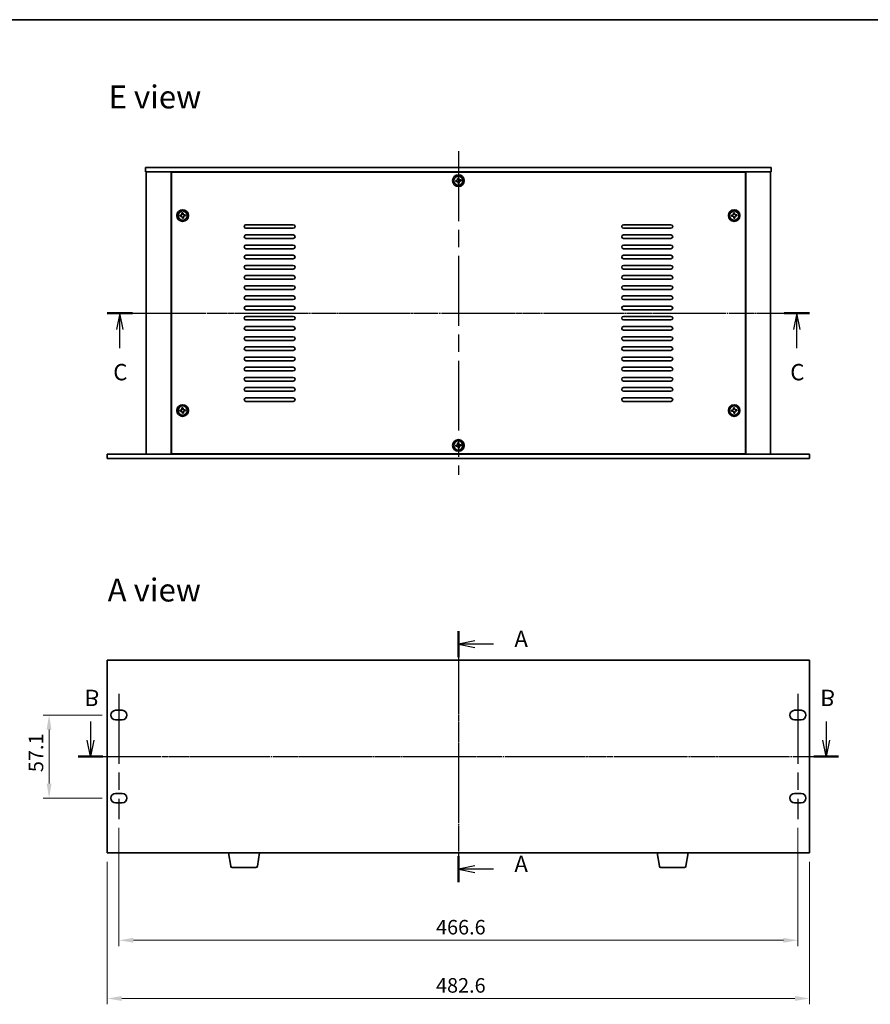
# Model space of a CAD drawing. Units: millimetres. Extents: x 58 to 8524, y 32 to 1296.
# Drawn here: x 1926 to 2511, y 620 to 1296 of the extents above; entities that cross this region are included whole.
import ezdxf

# ---------------------------------------------------------------- set-up
doc = ezdxf.new("R2010")
doc.units = ezdxf.units.MM
doc.header["$LTSCALE"] = 4
doc.linetypes.add('AM_ISO08W050', pattern=[18, 12, -1.5, 3, -1.5])
doc.linetypes.add('CHAIN', pattern=[0.3543, 0.2362, -0.0295, 0.0591, -0.0295])
doc.layers.get('Defpoints').update_dxf_attribs({"lineweight": 25})
for name, color, linetype, lineweight in [('AM_7', 4, 'AM_ISO08W050', 25), ('Border (ISO)', 7, 'Continuous', 35), ('Dimension (ISO)', 7, 'Continuous', 18), ('Section Line (ISO)', 7, 'CHAIN', 25), ('Symbol (ISO)', 7, 'Continuous', 18), ('Visible (ISO)', 7, 'Continuous', 35)]:
    doc.layers.add(name, color=color, linetype=linetype, lineweight=lineweight)
doc.styles.add('Note Text (TK)', font='txt')
doc.dimstyles.new('Default - Method 1b (TK)', dxfattribs={"dimscale": 4, "dimtxt": 2.5, "dimasz": 2.5, "dimexe": 1, "dimexo": 1.5, "dimgap": 1, "dimtad": 1, "dimtoh": 1, "dimrnd": 1e-08, "dimdsep": 46, "dimtxsty": 'Note Text (TK)', "dimcen": 0.09, "dimdle": 5, "dimclrd": 100, "dimclre": 100, "dimclrt": 7, "dimadec": 1, "dimazin": 1, "dimtfac": 1, "dimtmove": 0, "dimatfit": 3, "dimfxl": 1, "dimtolj": 1, "dimlwd": -1, "dimlwe": -1, "dimarcsym": 0})

# ---------------------------------------------------------------- blocks, each defined once
blk = doc.blocks.new('図面枠 tk図枠')
at = {"layer": 'Border (ISO)'}
blk.add_line((14.5, 289), (405.5, 289), dxfattribs=at)
blk = doc.blocks.new('2dTransSection0')
at = {"layer": 'Section Line (ISO)', "linetype": 'CHAIN'}
blk.add_line((146.88, 191.34), (146.88, 153.01), dxfattribs=at)
at = {"layer": 'Section Line (ISO)', "linetype": 'Continuous', "lineweight": 50}
for p, q in [((146.88, 191.34), (146.88, 187.38)), ((146.88, 156.98), (146.88, 153.01))]:
    blk.add_line(p, q, dxfattribs=at)
at = {"layer": 'Section Line (ISO)', "linetype": 'Continuous'}
for p, q in [((149.38, 189.86), (146.88, 189.36)), ((149.38, 189.36), (146.88, 189.36)), ((146.88, 189.36), (149.38, 188.86)), ((152.25, 189.36), (149.38, 189.36)), ((149.38, 155.49), (146.88, 154.99)), ((149.38, 154.99), (146.88, 154.99)), ((146.88, 154.99), (149.38, 154.49)), ((152.25, 154.99), (149.38, 154.99))]:
    blk.add_line(p, q, dxfattribs=at)
at = {"layer": 'Section Line (ISO)', "char_height": 2.5, "attachment_point": 7, "line_spacing_factor": 0.25, "style": 'Note Text (TK)'}
for insert in [(155.42, 188.12), (155.42, 153.75)]:
    blk.add_mtext('A', dxfattribs=dict(at, insert=insert))
blk = doc.blocks.new('2dTransSection2')
at = {"layer": 'Section Line (ISO)', "linetype": 'CHAIN'}
blk.add_line((89.28, 244.19), (196.53, 244.19), dxfattribs=at)
at = {"layer": 'Section Line (ISO)', "linetype": 'Continuous', "lineweight": 50}
for p, q in [((89.28, 244.19), (93.14, 244.19)), ((192.67, 244.19), (196.53, 244.19))]:
    blk.add_line(p, q, dxfattribs=at)
at = {"layer": 'Section Line (ISO)', "linetype": 'Continuous'}
for p, q in [((91.21, 244.19), (90.71, 241.69)), ((91.21, 241.69), (91.21, 244.19)), ((91.71, 241.69), (91.21, 244.19)), ((194.6, 244.19), (194.1, 241.69)), ((194.6, 241.69), (194.6, 244.19)), ((195.1, 241.69), (194.6, 244.19)), ((91.21, 238.84), (91.21, 241.69)), ((194.6, 238.84), (194.6, 241.69))]:
    blk.add_line(p, q, dxfattribs=at)
at = {"layer": 'Section Line (ISO)', "char_height": 2.5, "attachment_point": 7, "line_spacing_factor": 0.25, "style": 'Note Text (TK)'}
for insert in [(90.19, 233.14), (193.58, 233.14)]:
    blk.add_mtext('C', dxfattribs=dict(at, insert=insert))
blk = doc.blocks.new('*D25')
at = {"layer": 'Defpoints', "color": 0}
for p in [(1994.39, 747), (2460.99, 747), (2460.99, 663.8)]:
    blk.add_point(p, dxfattribs=at)
at = {"layer": 'Dimension (ISO)', "color": 100}
for p, q in [((1994.39, 741), (1994.39, 659.8)), ((2460.99, 741), (2460.99, 659.8)), ((2004.39, 663.8), (2450.99, 663.8))]:
    blk.add_line(p, q, dxfattribs=at)
for points in [[(2004.39, 665.46), (2004.39, 662.13), (1994.39, 663.8)], [(2450.99, 665.46), (2450.99, 662.13), (2460.99, 663.8)]]:
    blk.add_solid(points, dxfattribs=at)
at = {"layer": 'Dimension (ISO)', "color": 7, "insert": (2212.32, 672.8), "char_height": 10, "attachment_point": 4, "style": 'Note Text (TK)'}
blk.add_mtext('\\A1;466.6', dxfattribs=at)
blk = doc.blocks.new('*D26')
at = {"layer": 'Defpoints', "color": 0}
for p in [(1986.39, 723.8), (2468.99, 723.8), (2468.99, 623.8)]:
    blk.add_point(p, dxfattribs=at)
at = {"layer": 'Dimension (ISO)', "color": 100}
for p, q in [((1986.39, 717.8), (1986.39, 619.8)), ((2468.99, 717.8), (2468.99, 619.8)), ((1996.39, 623.8), (2458.99, 623.8))]:
    blk.add_line(p, q, dxfattribs=at)
for points in [[(1996.39, 625.46), (1996.39, 622.13), (1986.39, 623.8)], [(2458.99, 625.46), (2458.99, 622.13), (2468.99, 623.8)]]:
    blk.add_solid(points, dxfattribs=at)
at = {"layer": 'Dimension (ISO)', "color": 7, "insert": (2212.32, 632.8), "char_height": 10, "attachment_point": 4, "style": 'Note Text (TK)'}
blk.add_mtext('\\A1;482.6', dxfattribs=at)
blk = doc.blocks.new('*D27')
at = {"layer": 'Defpoints', "color": 0}
for p in [(1988.89, 818.6), (1946.39, 761.5), (1988.89, 761.5)]:
    blk.add_point(p, dxfattribs=at)
at = {"layer": 'Dimension (ISO)', "color": 100}
for p, q in [((1982.89, 818.6), (1942.39, 818.6)), ((1946.39, 808.6), (1946.39, 771.5)), ((1982.89, 761.5), (1942.39, 761.5))]:
    blk.add_line(p, q, dxfattribs=at)
for points in [[(1944.72, 808.6), (1948.06, 808.6), (1946.39, 818.6)], [(1944.72, 771.5), (1948.06, 771.5), (1946.39, 761.5)]]:
    blk.add_solid(points, dxfattribs=at)
at = {"layer": 'Dimension (ISO)', "color": 7, "insert": (1937.39, 779.39), "char_height": 10, "attachment_point": 4, "rotation": 90, "style": 'Note Text (TK)'}
blk.add_mtext('\\A1;57.1', dxfattribs=at)
blk = doc.blocks.new('2dTransSection1')
at = {"layer": 'Section Line (ISO)', "linetype": 'CHAIN'}
blk.add_line((86.17, 176.46), (202.3, 176.46), dxfattribs=at)
at = {"layer": 'Section Line (ISO)', "linetype": 'Continuous', "lineweight": 50}
for p, q in [((86.17, 176.46), (89.96, 176.46)), ((198.52, 176.46), (202.3, 176.46))]:
    blk.add_line(p, q, dxfattribs=at)
at = {"layer": 'Section Line (ISO)', "linetype": 'Continuous'}
for p, q in [((88.06, 176.46), (87.56, 173.96)), ((88.06, 173.96), (88.06, 176.46)), ((88.56, 173.96), (88.06, 176.46)), ((200.41, 176.46), (199.91, 173.96)), ((200.41, 173.96), (200.41, 176.46)), ((200.91, 173.96), (200.41, 176.46)), ((88.06, 171.11), (88.06, 173.96)), ((200.41, 171.11), (200.41, 173.96))]:
    blk.add_line(p, q, dxfattribs=at)
at = {"layer": 'Section Line (ISO)', "char_height": 2.5, "attachment_point": 7, "line_spacing_factor": 0.25, "style": 'Note Text (TK)'}
for insert in [(87.14, 165.46), (199.49, 165.46)]:
    blk.add_mtext('B', dxfattribs=dict(at, insert=insert))

msp = doc.modelspace()

# ---------------------------------------------------------------- linework, layer by layer
at = {"layer": 'AM_7'}
for p, q in [((2227.6906, 1206.1235), (2227.6906, 983.6235)), ((2001.9406, 1094.8735), (2453.4406, 1094.8735)), ((2227.6906, 867.5479), (2227.6906, 712.5479)), ((1994.3906, 833.0979), (1994.3906, 746.9979)), ((2460.9906, 833.0979), (2460.9906, 746.9979)), ((1975.1406, 790.0479), (2480.2406, 790.0479))]:
    msp.add_line(p, q, dxfattribs=at)
at = {"layer": 'Visible (ISO)'}
for p, q in [((2012.6906, 1194.8735), (2012.6906, 1191.8735)), ((2012.6906, 1194.8735), (2442.6906, 1194.8735)), ((2442.6906, 1191.8735), (2012.6906, 1191.8735)), ((2013.1906, 1191.8735), (2013.1906, 997.8735)), ((2030.1906, 1191.8735), (2030.1906, 997.8735)), ((2424.9406, 1191.6235), (2030.4406, 1191.6235)), ((2030.4406, 1191.6235), (2030.4406, 998.1235)), ((2043.1906, 1191.8735), (2043.1906, 1191.6235)), ((2043.6906, 1191.8735), (2043.6906, 1191.6235)), ((2411.6906, 1191.8735), (2411.6906, 1191.6235)), ((2412.1906, 1191.6235), (2412.1906, 1191.8735)), ((2424.9406, 998.1235), (2424.9406, 1191.6235)), ((2425.1906, 997.8735), (2425.1906, 1191.8735)), ((2442.1906, 997.8735), (2442.1906, 1191.8735)), ((2442.6906, 1194.8735), (2442.6906, 1191.8735)), ((2226.5488, 1186.1287), (2225.8126, 1186.0534)), ((2225.8126, 1186.0534), (2225.8879, 1185.3172)), ((2225.8879, 1185.3172), (2226.624, 1185.3925)), ((2227.8705, 1187.7516), (2227.1343, 1187.6763)), ((2227.1343, 1187.6763), (2227.2096, 1186.9401)), ((2227.4355, 1184.7317), (2227.5108, 1183.9955)), ((2227.9458, 1187.0154), (2227.8705, 1187.7516)), ((2228.247, 1184.0708), (2228.1717, 1184.807)), ((2229.4934, 1186.4299), (2228.7572, 1186.3546)), ((2228.8325, 1185.6184), (2229.5687, 1185.6937)), ((2229.5687, 1185.6937), (2229.4934, 1186.4299)), ((2227.5108, 1183.9955), (2228.247, 1184.0708)), ((2037.0488, 1162.1287), (2036.3126, 1162.0534)), ((2036.3126, 1162.0534), (2036.3879, 1161.3172)), ((2036.3879, 1161.3172), (2037.124, 1161.3925)), ((2038.3705, 1163.7516), (2037.6343, 1163.6763)), ((2037.6343, 1163.6763), (2037.7096, 1162.9401)), ((2037.9355, 1160.7317), (2038.0108, 1159.9955)), ((2038.0108, 1159.9955), (2038.747, 1160.0708)), ((2038.4458, 1163.0154), (2038.3705, 1163.7516)), ((2038.747, 1160.0708), (2038.6717, 1160.807)), ((2039.9934, 1162.4299), (2039.2572, 1162.3546)), ((2039.3325, 1161.6184), (2040.0687, 1161.6937)), ((2040.0687, 1161.6937), (2039.9934, 1162.4299)), ((2416.0488, 1162.1287), (2415.3126, 1162.0534)), ((2415.3126, 1162.0534), (2415.3879, 1161.3172)), ((2415.3879, 1161.3172), (2416.124, 1161.3925)), ((2417.3705, 1163.7516), (2416.6343, 1163.6763)), ((2416.6343, 1163.6763), (2416.7096, 1162.9401)), ((2416.9355, 1160.7317), (2417.0108, 1159.9955)), ((2417.0108, 1159.9955), (2417.747, 1160.0708)), ((2417.4458, 1163.0154), (2417.3705, 1163.7516)), ((2417.747, 1160.0708), (2417.6717, 1160.807)), ((2418.9934, 1162.4299), (2418.2572, 1162.3546)), ((2418.3325, 1161.6184), (2419.0687, 1161.6937)), ((2419.0687, 1161.6937), (2418.9934, 1162.4299)), ((2081.6906, 1155.6235), (2114.1906, 1155.6235)), ((2114.1906, 1153.1235), (2081.6906, 1153.1235)), ((2341.1906, 1155.6235), (2373.6906, 1155.6235)), ((2373.6906, 1153.1235), (2341.1906, 1153.1235)), ((2081.6906, 1148.6235), (2114.1906, 1148.6235)), ((2114.1906, 1146.1235), (2081.6906, 1146.1235)), ((2341.1906, 1148.6235), (2373.6906, 1148.6235)), ((2373.6906, 1146.1235), (2341.1906, 1146.1235)), ((2081.6906, 1141.6235), (2114.1906, 1141.6235)), ((2114.1906, 1139.1235), (2081.6906, 1139.1235)), ((2341.1906, 1141.6235), (2373.6906, 1141.6235)), ((2373.6906, 1139.1235), (2341.1906, 1139.1235)), ((2081.6906, 1134.6235), (2114.1906, 1134.6235)), ((2114.1906, 1132.1235), (2081.6906, 1132.1235)), ((2341.1906, 1134.6235), (2373.6906, 1134.6235)), ((2373.6906, 1132.1235), (2341.1906, 1132.1235)), ((2081.6906, 1127.6235), (2114.1906, 1127.6235)), ((2114.1906, 1125.1235), (2081.6906, 1125.1235)), ((2341.1906, 1127.6235), (2373.6906, 1127.6235)), ((2373.6906, 1125.1235), (2341.1906, 1125.1235)), ((2081.6906, 1120.6235), (2114.1906, 1120.6235)), ((2114.1906, 1118.1235), (2081.6906, 1118.1235)), ((2341.1906, 1120.6235), (2373.6906, 1120.6235)), ((2373.6906, 1118.1235), (2341.1906, 1118.1235)), ((2081.6906, 1113.6235), (2114.1906, 1113.6235)), ((2114.1906, 1111.1235), (2081.6906, 1111.1235)), ((2341.1906, 1113.6235), (2373.6906, 1113.6235)), ((2373.6906, 1111.1235), (2341.1906, 1111.1235)), ((2081.6906, 1106.6235), (2114.1906, 1106.6235)), ((2114.1906, 1104.1235), (2081.6906, 1104.1235)), ((2341.1906, 1106.6235), (2373.6906, 1106.6235)), ((2373.6906, 1104.1235), (2341.1906, 1104.1235)), ((2081.6906, 1099.6235), (2114.1906, 1099.6235)), ((2114.1906, 1097.1235), (2081.6906, 1097.1235)), ((2341.1906, 1099.6235), (2373.6906, 1099.6235)), ((2373.6906, 1097.1235), (2341.1906, 1097.1235)), ((2081.6906, 1092.6235), (2114.1906, 1092.6235)), ((2114.1906, 1090.1235), (2081.6906, 1090.1235)), ((2341.1906, 1092.6235), (2373.6906, 1092.6235)), ((2373.6906, 1090.1235), (2341.1906, 1090.1235)), ((2081.6906, 1085.6235), (2114.1906, 1085.6235)), ((2114.1906, 1083.1235), (2081.6906, 1083.1235)), ((2341.1906, 1085.6235), (2373.6906, 1085.6235)), ((2373.6906, 1083.1235), (2341.1906, 1083.1235)), ((2081.6906, 1078.6235), (2114.1906, 1078.6235)), ((2114.1906, 1076.1235), (2081.6906, 1076.1235)), ((2341.1906, 1078.6235), (2373.6906, 1078.6235)), ((2373.6906, 1076.1235), (2341.1906, 1076.1235)), ((2081.6906, 1071.6235), (2114.1906, 1071.6235)), ((2341.1906, 1071.6235), (2373.6906, 1071.6235)), ((2114.1906, 1069.1235), (2081.6906, 1069.1235)), ((2081.6906, 1064.6235), (2114.1906, 1064.6235)), ((2373.6906, 1069.1235), (2341.1906, 1069.1235)), ((2341.1906, 1064.6235), (2373.6906, 1064.6235)), ((2114.1906, 1062.1235), (2081.6906, 1062.1235)), ((2081.6906, 1057.6235), (2114.1906, 1057.6235)), ((2373.6906, 1062.1235), (2341.1906, 1062.1235)), ((2341.1906, 1057.6235), (2373.6906, 1057.6235)), ((2114.1906, 1055.1235), (2081.6906, 1055.1235)), ((2081.6906, 1050.6235), (2114.1906, 1050.6235)), ((2373.6906, 1055.1235), (2341.1906, 1055.1235)), ((2341.1906, 1050.6235), (2373.6906, 1050.6235)), ((2114.1906, 1048.1235), (2081.6906, 1048.1235)), ((2081.6906, 1043.6235), (2114.1906, 1043.6235)), ((2373.6906, 1048.1235), (2341.1906, 1048.1235)), ((2341.1906, 1043.6235), (2373.6906, 1043.6235)), ((2114.1906, 1041.1235), (2081.6906, 1041.1235)), ((2081.6906, 1036.6235), (2114.1906, 1036.6235)), ((2373.6906, 1041.1235), (2341.1906, 1041.1235)), ((2341.1906, 1036.6235), (2373.6906, 1036.6235)), ((2038.3705, 1029.7516), (2037.6343, 1029.6763)), ((2037.6343, 1029.6763), (2037.7096, 1028.9401)), ((2038.4458, 1029.0154), (2038.3705, 1029.7516)), ((2114.1906, 1034.1235), (2081.6906, 1034.1235)), ((2373.6906, 1034.1235), (2341.1906, 1034.1235)), ((2417.3705, 1029.7516), (2416.6343, 1029.6763)), ((2416.6343, 1029.6763), (2416.7096, 1028.9401)), ((2417.4458, 1029.0154), (2417.3705, 1029.7516)), ((2037.0488, 1028.1287), (2036.3126, 1028.0534)), ((2036.3126, 1028.0534), (2036.3879, 1027.3172)), ((2036.3879, 1027.3172), (2037.124, 1027.3925)), ((2037.9355, 1026.7317), (2038.0108, 1025.9955)), ((2038.0108, 1025.9955), (2038.747, 1026.0708)), ((2038.747, 1026.0708), (2038.6717, 1026.807)), ((2039.9934, 1028.4299), (2039.2572, 1028.3546)), ((2039.3325, 1027.6184), (2040.0687, 1027.6937)), ((2040.0687, 1027.6937), (2039.9934, 1028.4299)), ((2416.0488, 1028.1287), (2415.3126, 1028.0534)), ((2415.3126, 1028.0534), (2415.3879, 1027.3172)), ((2415.3879, 1027.3172), (2416.124, 1027.3925)), ((2416.9355, 1026.7317), (2417.0108, 1025.9955)), ((2417.0108, 1025.9955), (2417.747, 1026.0708)), ((2417.747, 1026.0708), (2417.6717, 1026.807)), ((2418.9934, 1028.4299), (2418.2572, 1028.3546)), ((2418.3325, 1027.6184), (2419.0687, 1027.6937)), ((2419.0687, 1027.6937), (2418.9934, 1028.4299)), ((2226.5488, 1004.1287), (2225.8126, 1004.0534)), ((2225.8126, 1004.0534), (2225.8879, 1003.3172)), ((2225.8879, 1003.3172), (2226.624, 1003.3925)), ((2227.8705, 1005.7516), (2227.1343, 1005.6763)), ((2227.1343, 1005.6763), (2227.2096, 1004.9401)), ((2227.4355, 1002.7317), (2227.5108, 1001.9955)), ((2227.5108, 1001.9955), (2228.247, 1002.0708)), ((2227.9458, 1005.0154), (2227.8705, 1005.7516)), ((2228.247, 1002.0708), (2228.1717, 1002.807)), ((2229.4934, 1004.4299), (2228.7572, 1004.3546)), ((2228.8325, 1003.6184), (2229.5687, 1003.6937)), ((2229.5687, 1003.6937), (2229.4934, 1004.4299)), ((1986.3906, 994.8735), (1986.3906, 997.8735)), ((1986.3906, 997.8735), (2468.9906, 997.8735)), ((2468.9906, 994.8735), (1986.3906, 994.8735)), ((2030.4406, 998.1235), (2424.9406, 998.1235)), ((2043.1906, 998.1235), (2043.1906, 997.8735)), ((2043.1906, 997.8735), (2043.1906, 998.1235)), ((2412.1906, 997.8735), (2412.1906, 998.1235)), ((2412.1906, 997.8735), (2412.1906, 998.1235)), ((2468.9906, 994.8735), (2468.9906, 997.8735)), ((1986.3906, 856.2979), (1986.3906, 723.7979)), ((2468.9906, 856.2979), (1986.3906, 856.2979)), ((2468.9906, 723.7979), (2468.9906, 856.2979)), ((1992.1406, 821.8479), (1996.6406, 821.8479)), ((2458.7406, 821.8479), (2463.2406, 821.8479)), ((1996.6406, 815.3479), (1992.1406, 815.3479)), ((2463.2406, 815.3479), (2458.7406, 815.3479)), ((1992.1406, 764.7479), (1996.6406, 764.7479)), ((2458.7406, 764.7479), (2463.2406, 764.7479)), ((1996.6406, 758.2479), (1992.1406, 758.2479)), ((2463.2406, 758.2479), (2458.7406, 758.2479)), ((1986.3906, 723.7979), (2468.9906, 723.7979)), ((2071.3014, 714.6335), (2069.774, 723.7979)), ((2089.5799, 714.6335), (2091.1073, 723.7979)), ((2365.8014, 714.6335), (2364.274, 723.7979)), ((2384.0799, 714.6335), (2385.6073, 723.7979)), ((2088.5935, 713.7979), (2072.2878, 713.7979)), ((2383.0935, 713.7979), (2366.7878, 713.7979))]:
    msp.add_line(p, q, dxfattribs=at)
for centre, radius in [((2227.6906, 1185.8735), 4), ((2227.6906, 1185.8735), 3.15), ((2038.1906, 1161.8735), 4), ((2038.1906, 1161.8735), 3.15), ((2417.1906, 1161.8735), 4), ((2417.1906, 1161.8735), 3.15), ((2038.1906, 1027.8735), 4), ((2038.1906, 1027.8735), 3.15), ((2417.1906, 1027.8735), 4), ((2417.1906, 1027.8735), 3.15), ((2227.6906, 1003.8735), 4), ((2227.6906, 1003.8735), 3.15)]:
    msp.add_circle(centre, radius, dxfattribs=at)
for centre, radius, start, end in [((2081.6906, 1154.3735), 1.25, 90, 270), ((2114.1906, 1154.3735), 1.25, 270, 90), ((2341.1906, 1154.3735), 1.25, 90, 270), ((2373.6906, 1154.3735), 1.25, 270, 90), ((2081.6906, 1147.3735), 1.25, 90, 270), ((2114.1906, 1147.3735), 1.25, 270, 90), ((2341.1906, 1147.3735), 1.25, 90, 270), ((2373.6906, 1147.3735), 1.25, 270, 90), ((2081.6906, 1140.3735), 1.25, 90, 270), ((2114.1906, 1140.3735), 1.25, 270, 90), ((2341.1906, 1140.3735), 1.25, 90, 270), ((2373.6906, 1140.3735), 1.25, 270, 90), ((2081.6906, 1133.3735), 1.25, 90, 270), ((2114.1906, 1133.3735), 1.25, 270, 90), ((2341.1906, 1133.3735), 1.25, 90, 270), ((2373.6906, 1133.3735), 1.25, 270, 90), ((2081.6906, 1126.3735), 1.25, 90, 270), ((2114.1906, 1126.3735), 1.25, 270, 90), ((2341.1906, 1126.3735), 1.25, 90, 270), ((2373.6906, 1126.3735), 1.25, 270, 90), ((2081.6906, 1119.3735), 1.25, 90, 270), ((2114.1906, 1119.3735), 1.25, 270, 90), ((2341.1906, 1119.3735), 1.25, 90, 270), ((2373.6906, 1119.3735), 1.25, 270, 90), ((2081.6906, 1112.3735), 1.25, 90, 270), ((2114.1906, 1112.3735), 1.25, 270, 90), ((2341.1906, 1112.3735), 1.25, 90, 270), ((2373.6906, 1112.3735), 1.25, 270, 90), ((2081.6906, 1105.3735), 1.25, 90, 270), ((2114.1906, 1105.3735), 1.25, 270, 90), ((2341.1906, 1105.3735), 1.25, 90, 270), ((2373.6906, 1105.3735), 1.25, 270, 90), ((2081.6906, 1098.3735), 1.25, 90, 270), ((2114.1906, 1098.3735), 1.25, 270, 90), ((2341.1906, 1098.3735), 1.25, 90, 270), ((2373.6906, 1098.3735), 1.25, 270, 90), ((2081.6906, 1091.3735), 1.25, 90, 270), ((2114.1906, 1091.3735), 1.25, 270, 90), ((2341.1906, 1091.3735), 1.25, 90, 270), ((2373.6906, 1091.3735), 1.25, 270, 90), ((2081.6906, 1084.3735), 1.25, 90, 270), ((2114.1906, 1084.3735), 1.25, 270, 90), ((2341.1906, 1084.3735), 1.25, 90, 270), ((2373.6906, 1084.3735), 1.25, 270, 90), ((2081.6906, 1077.3735), 1.25, 90, 270), ((2114.1906, 1077.3735), 1.25, 270, 90), ((2341.1906, 1077.3735), 1.25, 90, 270), ((2373.6906, 1077.3735), 1.25, 270, 90), ((2081.6906, 1070.3735), 1.25, 90, 270), ((2114.1906, 1070.3735), 1.25, 270, 90), ((2341.1906, 1070.3735), 1.25, 90, 270), ((2373.6906, 1070.3735), 1.25, 270, 90), ((2081.6906, 1063.3735), 1.25, 90, 270), ((2114.1906, 1063.3735), 1.25, 270, 90), ((2341.1906, 1063.3735), 1.25, 90, 270), ((2373.6906, 1063.3735), 1.25, 270, 90), ((2081.6906, 1056.3735), 1.25, 90, 270), ((2114.1906, 1056.3735), 1.25, 270, 90), ((2341.1906, 1056.3735), 1.25, 90, 270), ((2373.6906, 1056.3735), 1.25, 270, 90), ((2081.6906, 1049.3735), 1.25, 90, 270), ((2114.1906, 1049.3735), 1.25, 270, 90), ((2341.1906, 1049.3735), 1.25, 90, 270), ((2373.6906, 1049.3735), 1.25, 270, 90), ((2081.6906, 1042.3735), 1.25, 90, 270), ((2114.1906, 1042.3735), 1.25, 270, 90), ((2341.1906, 1042.3735), 1.25, 90, 270), ((2373.6906, 1042.3735), 1.25, 270, 90), ((2081.6906, 1035.3735), 1.25, 90, 270), ((2114.1906, 1035.3735), 1.25, 270, 90), ((2341.1906, 1035.3735), 1.25, 90, 270), ((2373.6906, 1035.3735), 1.25, 270, 90), ((1992.1406, 818.5979), 3.25, 90, 270), ((1996.6406, 818.5979), 3.25, 270, 90), ((2458.7406, 818.5979), 3.25, 90, 270), ((2463.2406, 818.5979), 3.25, 270, 90), ((1992.1406, 761.4979), 3.25, 90, 270), ((1996.6406, 761.4979), 3.25, 270, 90), ((2458.7406, 761.4979), 3.25, 90, 270), ((2463.2406, 761.4979), 3.25, 270, 90), ((2072.2878, 714.7979), 1, 189.4623222, 270), ((2088.5935, 714.7979), 1, 270, 350.5376778), ((2366.7878, 714.7979), 1, 189.4623222, 270), ((2383.0935, 714.7979), 1, 270, 350.5376778)]:
    msp.add_arc(centre, radius, start, end, dxfattribs=at)
for points, knots in [([(2226.5488, 1186.1287), (2226.6407, 1186.1381), (2226.7373, 1186.1664), (2226.9111, 1186.26), (2226.9883, 1186.3252), (2227.1061, 1186.4699), (2227.1544, 1186.5587), (2227.2108, 1186.7479), (2227.219, 1186.8482), (2227.2096, 1186.9401)], [0.225164225, 0.225164225, 0.225164225, 0.225164225, 0.253148765, 0.253148765, 0.281133306, 0.281133306, 0.309117846, 0.309117846, 0.337102387, 0.337102387, 0.337102387, 0.337102387]), ([(2227.4355, 1184.7317), (2227.4261, 1184.8236), (2227.3977, 1184.9202), (2227.3042, 1185.094), (2227.239, 1185.1712), (2227.0943, 1185.2891), (2227.0055, 1185.3373), (2226.8163, 1185.3937), (2226.716, 1185.4019), (2226.624, 1185.3925)], [0.338363496, 0.338363496, 0.338363496, 0.338363496, 0.366348036, 0.366348036, 0.394332577, 0.394332577, 0.422317117, 0.422317117, 0.450301658, 0.450301658, 0.450301658, 0.450301658]), ([(2227.9458, 1187.0154), (2227.9552, 1186.9235), (2227.9835, 1186.8269), (2228.0771, 1186.6531), (2228.1423, 1186.5758), (2228.287, 1186.458), (2228.3758, 1186.4098), (2228.565, 1186.3534), (2228.6653, 1186.3452), (2228.7572, 1186.3546)], [0.113199271, 0.113199271, 0.113199271, 0.113199271, 0.141183811, 0.141183811, 0.169168352, 0.169168352, 0.197152892, 0.197152892, 0.225137433, 0.225137433, 0.225137433, 0.225137433]), ([(2228.8325, 1185.6184), (2228.7406, 1185.609), (2228.644, 1185.5806), (2228.4702, 1185.4871), (2228.3929, 1185.4219), (2228.2751, 1185.2772), (2228.2269, 1185.1884), (2228.1705, 1184.9992), (2228.1623, 1184.8989), (2228.1717, 1184.807)], [0, 0, 0, 0, 0.027984541, 0.027984541, 0.055969081, 0.055969081, 0.083953622, 0.083953622, 0.111938162, 0.111938162, 0.111938162, 0.111938162]), ([(2037.0488, 1162.1287), (2037.1407, 1162.1381), (2037.2373, 1162.1664), (2037.4111, 1162.26), (2037.4883, 1162.3252), (2037.6061, 1162.4699), (2037.6544, 1162.5587), (2037.7108, 1162.7479), (2037.719, 1162.8482), (2037.7096, 1162.9401)], [0.225164225, 0.225164225, 0.225164225, 0.225164225, 0.253148765, 0.253148765, 0.281133306, 0.281133306, 0.309117846, 0.309117846, 0.337102387, 0.337102387, 0.337102387, 0.337102387]), ([(2037.9355, 1160.7317), (2037.9261, 1160.8236), (2037.8977, 1160.9202), (2037.8042, 1161.094), (2037.739, 1161.1712), (2037.5943, 1161.2891), (2037.5055, 1161.3373), (2037.3163, 1161.3937), (2037.216, 1161.4019), (2037.124, 1161.3925)], [0.338363496, 0.338363496, 0.338363496, 0.338363496, 0.366348036, 0.366348036, 0.394332577, 0.394332577, 0.422317117, 0.422317117, 0.450301658, 0.450301658, 0.450301658, 0.450301658]), ([(2038.4458, 1163.0154), (2038.4552, 1162.9235), (2038.4835, 1162.8269), (2038.5771, 1162.6531), (2038.6423, 1162.5758), (2038.787, 1162.458), (2038.8758, 1162.4098), (2039.065, 1162.3534), (2039.1653, 1162.3452), (2039.2572, 1162.3546)], [0.113199271, 0.113199271, 0.113199271, 0.113199271, 0.141183811, 0.141183811, 0.169168352, 0.169168352, 0.197152892, 0.197152892, 0.225137433, 0.225137433, 0.225137433, 0.225137433]), ([(2039.3325, 1161.6184), (2039.2406, 1161.609), (2039.144, 1161.5806), (2038.9702, 1161.4871), (2038.8929, 1161.4219), (2038.7751, 1161.2772), (2038.7269, 1161.1884), (2038.6705, 1160.9992), (2038.6623, 1160.8989), (2038.6717, 1160.807)], [0, 0, 0, 0, 0.027984541, 0.027984541, 0.055969081, 0.055969081, 0.083953622, 0.083953622, 0.111938162, 0.111938162, 0.111938162, 0.111938162]), ([(2416.0488, 1162.1287), (2416.1407, 1162.1381), (2416.2373, 1162.1664), (2416.4111, 1162.26), (2416.4883, 1162.3252), (2416.6061, 1162.4699), (2416.6544, 1162.5587), (2416.7108, 1162.7479), (2416.719, 1162.8482), (2416.7096, 1162.9401)], [0.225164225, 0.225164225, 0.225164225, 0.225164225, 0.253148765, 0.253148765, 0.281133306, 0.281133306, 0.309117846, 0.309117846, 0.337102387, 0.337102387, 0.337102387, 0.337102387]), ([(2416.9355, 1160.7317), (2416.9261, 1160.8236), (2416.8977, 1160.9202), (2416.8042, 1161.094), (2416.739, 1161.1712), (2416.5943, 1161.2891), (2416.5055, 1161.3373), (2416.3163, 1161.3937), (2416.216, 1161.4019), (2416.124, 1161.3925)], [0.338363496, 0.338363496, 0.338363496, 0.338363496, 0.366348036, 0.366348036, 0.394332577, 0.394332577, 0.422317117, 0.422317117, 0.450301658, 0.450301658, 0.450301658, 0.450301658]), ([(2417.4458, 1163.0154), (2417.4552, 1162.9235), (2417.4835, 1162.8269), (2417.5771, 1162.6531), (2417.6423, 1162.5758), (2417.787, 1162.458), (2417.8758, 1162.4098), (2418.065, 1162.3534), (2418.1653, 1162.3452), (2418.2572, 1162.3546)], [0.113199271, 0.113199271, 0.113199271, 0.113199271, 0.141183811, 0.141183811, 0.169168352, 0.169168352, 0.197152892, 0.197152892, 0.225137433, 0.225137433, 0.225137433, 0.225137433]), ([(2418.3325, 1161.6184), (2418.2406, 1161.609), (2418.144, 1161.5806), (2417.9702, 1161.4871), (2417.8929, 1161.4219), (2417.7751, 1161.2772), (2417.7269, 1161.1884), (2417.6705, 1160.9992), (2417.6623, 1160.8989), (2417.6717, 1160.807)], [0, 0, 0, 0, 0.027984541, 0.027984541, 0.055969081, 0.055969081, 0.083953622, 0.083953622, 0.111938162, 0.111938162, 0.111938162, 0.111938162]), ([(2037.0488, 1028.1287), (2037.1407, 1028.1381), (2037.2373, 1028.1664), (2037.4111, 1028.26), (2037.4883, 1028.3252), (2037.6061, 1028.4699), (2037.6544, 1028.5587), (2037.7108, 1028.7479), (2037.719, 1028.8482), (2037.7096, 1028.9401)], [0.225164225, 0.225164225, 0.225164225, 0.225164225, 0.253148765, 0.253148765, 0.281133306, 0.281133306, 0.309117846, 0.309117846, 0.337102387, 0.337102387, 0.337102387, 0.337102387]), ([(2038.4458, 1029.0154), (2038.4552, 1028.9235), (2038.4835, 1028.8269), (2038.5771, 1028.6531), (2038.6423, 1028.5758), (2038.787, 1028.458), (2038.8758, 1028.4098), (2039.065, 1028.3534), (2039.1653, 1028.3452), (2039.2572, 1028.3546)], [0.113199271, 0.113199271, 0.113199271, 0.113199271, 0.141183811, 0.141183811, 0.169168352, 0.169168352, 0.197152892, 0.197152892, 0.225137433, 0.225137433, 0.225137433, 0.225137433]), ([(2416.0488, 1028.1287), (2416.1407, 1028.1381), (2416.2373, 1028.1664), (2416.4111, 1028.26), (2416.4883, 1028.3252), (2416.6061, 1028.4699), (2416.6544, 1028.5587), (2416.7108, 1028.7479), (2416.719, 1028.8482), (2416.7096, 1028.9401)], [0.225164225, 0.225164225, 0.225164225, 0.225164225, 0.253148765, 0.253148765, 0.281133306, 0.281133306, 0.309117846, 0.309117846, 0.337102387, 0.337102387, 0.337102387, 0.337102387]), ([(2417.4458, 1029.0154), (2417.4552, 1028.9235), (2417.4835, 1028.8269), (2417.5771, 1028.6531), (2417.6423, 1028.5758), (2417.787, 1028.458), (2417.8758, 1028.4098), (2418.065, 1028.3534), (2418.1653, 1028.3452), (2418.2572, 1028.3546)], [0.113199271, 0.113199271, 0.113199271, 0.113199271, 0.141183811, 0.141183811, 0.169168352, 0.169168352, 0.197152892, 0.197152892, 0.225137433, 0.225137433, 0.225137433, 0.225137433]), ([(2037.9355, 1026.7317), (2037.9261, 1026.8236), (2037.8977, 1026.9202), (2037.8042, 1027.094), (2037.739, 1027.1712), (2037.5943, 1027.2891), (2037.5055, 1027.3373), (2037.3163, 1027.3937), (2037.216, 1027.4019), (2037.124, 1027.3925)], [0.338363496, 0.338363496, 0.338363496, 0.338363496, 0.366348036, 0.366348036, 0.394332577, 0.394332577, 0.422317117, 0.422317117, 0.450301658, 0.450301658, 0.450301658, 0.450301658]), ([(2039.3325, 1027.6184), (2039.2406, 1027.609), (2039.144, 1027.5806), (2038.9702, 1027.4871), (2038.8929, 1027.4219), (2038.7751, 1027.2772), (2038.7269, 1027.1884), (2038.6705, 1026.9992), (2038.6623, 1026.8989), (2038.6717, 1026.807)], [0, 0, 0, 0, 0.027984541, 0.027984541, 0.055969081, 0.055969081, 0.083953622, 0.083953622, 0.111938162, 0.111938162, 0.111938162, 0.111938162]), ([(2416.9355, 1026.7317), (2416.9261, 1026.8236), (2416.8977, 1026.9202), (2416.8042, 1027.094), (2416.739, 1027.1712), (2416.5943, 1027.2891), (2416.5055, 1027.3373), (2416.3163, 1027.3937), (2416.216, 1027.4019), (2416.124, 1027.3925)], [0.338363496, 0.338363496, 0.338363496, 0.338363496, 0.366348036, 0.366348036, 0.394332577, 0.394332577, 0.422317117, 0.422317117, 0.450301658, 0.450301658, 0.450301658, 0.450301658]), ([(2418.3325, 1027.6184), (2418.2406, 1027.609), (2418.144, 1027.5806), (2417.9702, 1027.4871), (2417.8929, 1027.4219), (2417.7751, 1027.2772), (2417.7269, 1027.1884), (2417.6705, 1026.9992), (2417.6623, 1026.8989), (2417.6717, 1026.807)], [0, 0, 0, 0, 0.027984541, 0.027984541, 0.055969081, 0.055969081, 0.083953622, 0.083953622, 0.111938162, 0.111938162, 0.111938162, 0.111938162]), ([(2226.5488, 1004.1287), (2226.6407, 1004.1381), (2226.7373, 1004.1664), (2226.9111, 1004.26), (2226.9883, 1004.3252), (2227.1061, 1004.4699), (2227.1544, 1004.5587), (2227.2108, 1004.7479), (2227.219, 1004.8482), (2227.2096, 1004.9401)], [0.225164225, 0.225164225, 0.225164225, 0.225164225, 0.253148765, 0.253148765, 0.281133306, 0.281133306, 0.309117846, 0.309117846, 0.337102387, 0.337102387, 0.337102387, 0.337102387]), ([(2227.4355, 1002.7317), (2227.4261, 1002.8236), (2227.3977, 1002.9202), (2227.3042, 1003.094), (2227.239, 1003.1712), (2227.0943, 1003.2891), (2227.0055, 1003.3373), (2226.8163, 1003.3937), (2226.716, 1003.4019), (2226.624, 1003.3925)], [0.338363496, 0.338363496, 0.338363496, 0.338363496, 0.366348036, 0.366348036, 0.394332577, 0.394332577, 0.422317117, 0.422317117, 0.450301658, 0.450301658, 0.450301658, 0.450301658]), ([(2227.9458, 1005.0154), (2227.9552, 1004.9235), (2227.9835, 1004.8269), (2228.0771, 1004.6531), (2228.1423, 1004.5758), (2228.287, 1004.458), (2228.3758, 1004.4098), (2228.565, 1004.3534), (2228.6653, 1004.3452), (2228.7572, 1004.3546)], [0.113199271, 0.113199271, 0.113199271, 0.113199271, 0.141183811, 0.141183811, 0.169168352, 0.169168352, 0.197152892, 0.197152892, 0.225137433, 0.225137433, 0.225137433, 0.225137433]), ([(2228.8325, 1003.6184), (2228.7406, 1003.609), (2228.644, 1003.5806), (2228.4702, 1003.4871), (2228.3929, 1003.4219), (2228.2751, 1003.2772), (2228.2269, 1003.1884), (2228.1705, 1002.9992), (2228.1623, 1002.8989), (2228.1717, 1002.807)], [0, 0, 0, 0, 0.027984541, 0.027984541, 0.055969081, 0.055969081, 0.083953622, 0.083953622, 0.111938162, 0.111938162, 0.111938162, 0.111938162])]:
    msp.add_open_spline(points, degree=3, knots=knots, dxfattribs=at)

# ---------------------------------------------------------------- block references
at = {"xscale": 4.5, "yscale": 4.5, "zscale": 4.5}
msp.add_blockref('図面枠 tk図枠', (1566.75, -4), dxfattribs=at)
at = {"layer": 'Section Line (ISO)', "xscale": 4.5, "yscale": 4.5, "zscale": 4.5}
for name, p in [('2dTransSection2', (1584.6205, -4)), ('2dTransSection0', (1566.75, 15.2468))]:
    msp.add_blockref(name, p, dxfattribs=at)
at = {"layer": 'Section Line (ISO)', "xscale": -4.5, "yscale": 4.5, "zscale": 4.5, "rotation": 180}
msp.add_blockref('2dTransSection1', (1578.6212, 1584.0958), dxfattribs=at)

# ---------------------------------------------------------------- texts
at = {"layer": 'Symbol (ISO)', "color": 7, "char_height": 15.75, "attachment_point": 4, "line_spacing_factor": 1.5, "style": 'Note Text (TK)'}
for s, insert, width in [('{\\fＭＳ Ｐゴシック|b0|i0;\\H15.7500;E view}', (1987.242, 1243.4185), 63.828952), ('{\\fＭＳ Ｐゴシック|b0|i0;\\H15.7500;A view}', (1986.6199, 904.5274), 65.39474)]:
    msp.add_mtext(s, dxfattribs=dict(at, insert=insert, width=width))

# ---------------------------------------------------------------- dimensions: what is measured, and where the dimension line sits
at = {"layer": 'Dimension (ISO)', "color": 100}
for base, p1, p2, angle, picture, middle in [((1946.3906, 761.4979), (1988.8906, 818.5979), (1988.8906, 761.4979), 90, '*D27', (1946.3906, 790.0479)), ((2460.9906, 663.7979), (1994.3906, 746.9979), (2460.9906, 746.9979), 180, '*D25', (2227.6906, 663.7979)), ((2468.9906, 623.7979), (1986.3906, 723.7979), (2468.9906, 723.7979), 180, '*D26', (2227.6906, 623.7979))]:
    dim = msp.add_linear_dim(base=base, p1=p1, p2=p2, angle=angle, dimstyle='Default - Method 1b (TK)', override={"dimtoh": 0, "dimtofl": 0, "dimatfit": 1}, dxfattribs=at)
    dim.commit()
    dim.dimension.update_dxf_attribs({"geometry": picture, "text_midpoint": middle, "dimtype": 160})

doc.saveas('drawing.dxf')
